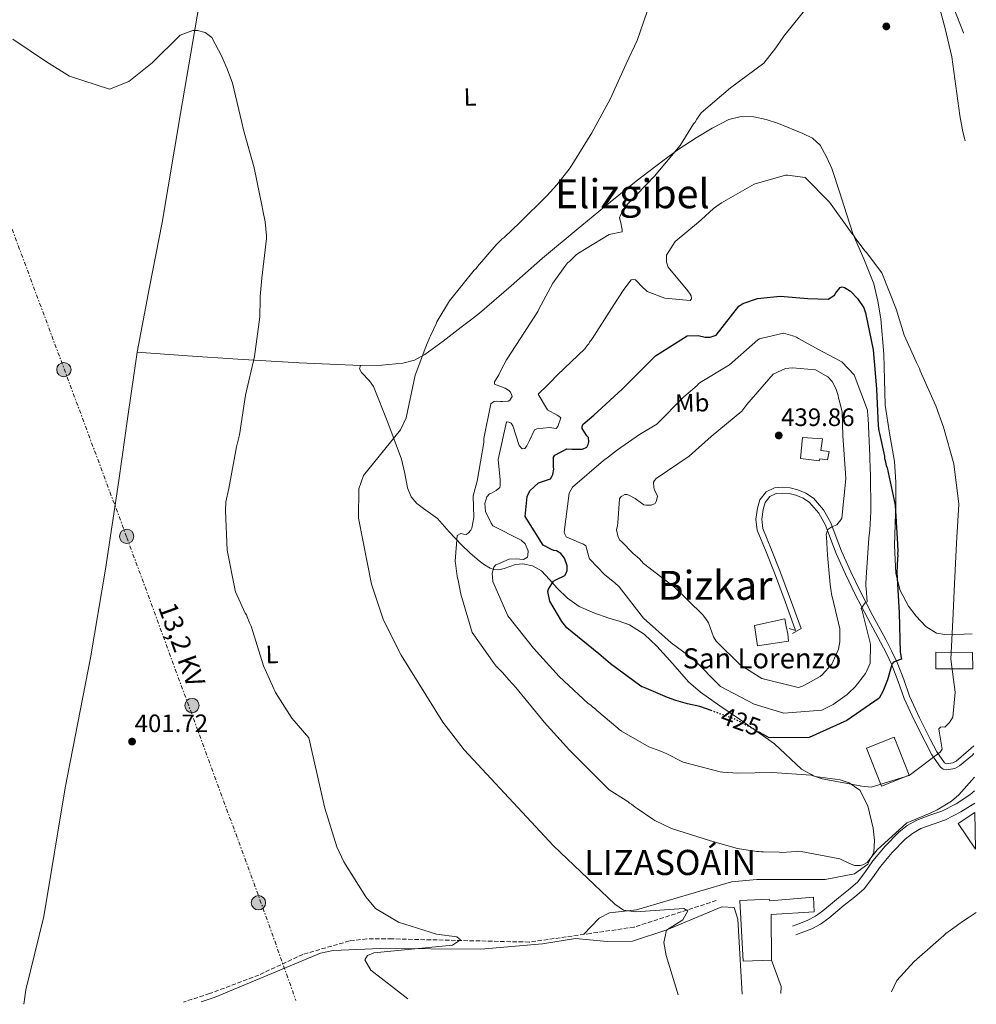
# Model space of a CAD drawing. Units: metres. Extents: x 597020 to 600457, y 4742996 to 4745357.
# Drawn here: x 600077 to 600457, y 4743039 to 4743430 of the extents above; entities that cross this region are included whole.
import ezdxf
from ezdxf.enums import TextEntityAlignment as Align

# ---------------------------------------------------------------- set-up
doc = ezdxf.new("R2010")
doc.units = ezdxf.units.M
doc.header["$MEASUREMENT"] = 0
for name, pattern in [('DGN Style 3', [2.435890702152634, 1.739921930109024, -0.6959687720436097]), ('DGN Style 5', [1.217945351076317, 0.5219765790327072, -0.6959687720436097]), ('DGN Style 7', [3.4798438602180486, 1.565929737098122, -0.6959687720436097, 0.5219765790327072, -0.6959687720436097])]:
    doc.linetypes.add(name, pattern=pattern)
for name, color, linetype, lineweight in [('Barranco lineal', 142, 'DGN Style 3', 13), ('Chamizo-cobertizo', 1, 'Continuous', 0), ('Cota de curva de nivel directora', 7, 'Continuous', 0), ('Cota de punto acotado terreno', 7, 'Continuous', 0), ('Curva de nivel directora', 30, 'Continuous', 30), ('Curva de nivel directora no vista', 30, 'DGN Style 5', 30), ('Curva de nivel intermedia', 30, 'Continuous', 0), ('Depósito de agua elevado', 4, 'Continuous', 0), ('Edificio', 1, 'Continuous', 13), ('Etiqueta de uso rústico', 92, 'Continuous', 0), ('Iglesia-ermita', 1, 'Continuous', 13), ('Línea de asfalto', 7, 'Continuous', 13), ('Línea de cambio de uso (parcela vista)', 92, 'Continuous', 0), ('Línea eléctrica', 6, 'DGN Style 7', 0), ('Poste tendido eléctrico', 7, 'Continuous', 0), ('Punto acotado terreno (símbolo)', 7, 'Continuous', 0), ('Tensión línea eléctrica', 7, 'Continuous', 0), ('Texto de Concejo', 7, 'Continuous', 0), ('Texto de Iglesia-ermita', 51, 'Continuous', 0), ('Texto de Área (paraje) menor', 7, 'Continuous', 0)]:
    doc.layers.add(name, color=color, linetype=linetype, lineweight=lineweight)
doc.styles.add('Style-Arial', font='arial.ttf')

# ---------------------------------------------------------------- blocks, each defined once
blk = doc.blocks.new('5PATER')
at = {"layer": 'Punto acotado terreno (símbolo)', "linetype": 'Continuous', "lineweight": 0}
h = blk.add_hatch(color=51, dxfattribs=at)
edge = h.paths.add_edge_path()
edge.add_ellipse((0, 0), major_axis=(-0.1095731443231308, -0.1110710700762829), ratio=0.9994222409660317, start_angle=0, end_angle=360)
blk = doc.blocks.new('5PELE')
at = {"layer": 'Chamizo-cobertizo', "linetype": 'Continuous', "lineweight": 0}
h = blk.add_hatch(color=9, dxfattribs=at)
edge = h.paths.add_edge_path()
edge.add_arc((-2.000000476837158e-05, 0), 0.2850000000000001, 0, 360)
at = {"layer": 'Chamizo-cobertizo', "color": 252, "linetype": 'Continuous', "lineweight": 0}
blk.add_circle((-2.000000476837158e-05, 0), 0.2850000000000001, dxfattribs=at)

msp = doc.modelspace()

# ---------------------------------------------------------------- linework, layer by layer
at = {"layer": 'Barranco lineal', "color": 142, "linetype": 'DGN Style 3', "lineweight": 13}
msp.add_polyline3d([(600353.8799999999, 4743080.26, 411.1399999999995), (600321.3300000001, 4743069.730000001, 408.5299999999988), (600303.9299999997, 4743067.210000001, 408.3399999999965), (600289.5099999999, 4743065.16, 406.7299999999959), (600279.5999999996, 4743063.76, 406.7400000000052), (600225.0700000003, 4743065.029999999, 405.2599999999948), (600215.0899999999, 4743065.039999999, 404.5099999999948), (600208.2000000002, 4743064.199999999, 404.0899999999965), (600189.7699999996, 4743058.890000001, 403.4900000000052), (600172.2400000002, 4743050.689999999, 402.4700000000012), (600152.7100000001, 4743043.300000001, 401.5800000000018), (600142.29, 4743039.960000001, 401.3699999999953)], dxfattribs=at)
at = {"layer": 'Curva de nivel directora', "color": 30, "linetype": 'Continuous', "lineweight": 30, "elevation": 425, "flags": 128}
for points in [[(600352.3100000002, 4743155.57), (600347.3300000001, 4743157.400000001), (600342.52, 4743158.380000004), (600337.8099999982, 4743159.660000001), (600334.5899999995, 4743160.970000001), (600325.2300000008, 4743164.92), (600324.3300000001, 4743165.199999999), (600323.4200000004, 4743165.77), (600311.86, 4743174.350000001), (600307.2800000003, 4743178.220000002), (600294.5799999998, 4743188.560000001), (600293.6599999989, 4743189.730000001), (600292.5300000003, 4743191.09), (600287.8499999996, 4743199.140000001), (600286.9600000001, 4743203.000000001), (600287.329999999, 4743204.010000002), (600289.24, 4743207.140000001), (600290.2300000001, 4743207.660000001), (600293.7699999984, 4743209.440000001), (600294.3399999985, 4743210.25), (600294.7199999985, 4743211.36), (600294.6699999992, 4743213.250000002), (600293.6999999991, 4743216.310000001), (600292.1599999992, 4743218.07), (600290.4400000002, 4743219.119999999), (600289.4399999989, 4743219.289999999), (600288.4399999997, 4743219.670000001), (600285.2100000001, 4743221.480000001), (600278.0499999984, 4743232.850000001), (600278.7500000002, 4743240.730000001), (600279.8900000001, 4743242.95), (600283.2999999989, 4743246.12), (600288.0399999997, 4743247.83), (600288.6099999996, 4743248.640000002), (600288.9899999996, 4743249.45), (600289.3399999985, 4743251.550000002), (600289.2199999999, 4743252.539999999), (600289.3200000004, 4743256.430000001), (600289.7999999988, 4743257.140000002), (600294.62, 4743259.650000001), (600296.6099999994, 4743259.5), (600300.7899999992, 4743259.5), (600302.4599999988, 4743260.34), (600303.0399999999, 4743261.350000001), (600303.3099999982, 4743262.45), (600303.1600000006, 4743264.24), (600302.5499999982, 4743264.820000002), (600300.5900000002, 4743267.760000001), (600300.6699999984, 4743268.560000001), (600300.9500000001, 4743269.359999999), (600301.8199999996, 4743270.180000001), (600305.3400000001, 4743273.050000002), (600316.5299999993, 4743283.390000002), (600327.5099999985, 4743294.410000001), (600329.7399999992, 4743296.660000003), (600342.2899999998, 4743304.540000001), (600346.7699999991, 4743304.65), (600349.4699999992, 4743304.02), (600351.4599999984, 4743304.070000002), (600353.839999999, 4743304.82), (600362.8099999987, 4743316.390000001), (600364.4800000006, 4743317.430000001), (600370.2999999988, 4743319.369999999), (600379.3400000001, 4743320.390000001), (600390.3099999982, 4743319.460000001), (600398.2899999999, 4743319.160000001), (600400.8400000003, 4743320.720000002), (600401.4100000003, 4743321.630000001), (600403.1499999992, 4743323.760000001), (600403.9400000006, 4743323.980000001), (600404.839999999, 4743323.810000001), (600405.5499999998, 4743323.430000001), (600407.2699999987, 4743322.270000001), (600410.0299999992, 4743319.449999999), (600412.5100000004, 4743315.730000001), (600413.1499999994, 4743313.760000001), (600416.2099999995, 4743299), (600417.4900000002, 4743283.500000001), (600418.2500000001, 4743268.78), (600418.5000000005, 4743266.790000001), (600418.7199999995, 4743265.800000001), (600420.7400000001, 4743256.790000001), (600420.7600000004, 4743255.900000001), (600420.9799999993, 4743255.010000002), (600421.4199999997, 4743253.130000002), (600421.7500000005, 4743252.140000002), (600425.0000000005, 4743237.279999999), (600425.8799999988, 4743221.77), (600425.9500000003, 4743218.990000002), (600425.8799999988, 4743218.090000001), (600425.9999999995, 4743217.199999999), (600425.919999999, 4743216.300000001), (600425.6599999998, 4743210.520000001), (600426.5599999983, 4743194.61), (600426.9499999996, 4743178.890000002), (600427.4099999999, 4743176.210000004), (600426.6199999988, 4743175.890000001), (600424.2599999983, 4743174.940000001), (600423.6799999994, 4743174.130000002), (600423.2999999993, 4743173.119999999), (600421.9400000004, 4743167.910000001)], [(600421.9400000004, 4743167.910000001), (600420.0599999984, 4743163.279999999), (600418.5299999996, 4743160.66), (600405.7099999986, 4743151.779999999), (600390.8400000001, 4743145.040000001), (600374.9199999989, 4743144.840000002), (600372.9999999988, 4743145.99), (600371.7899999997, 4743146.660000001), (600371.1100000001, 4743147.03)]]:
    msp.add_lwpolyline(points, dxfattribs=at)
at = {"layer": 'Curva de nivel directora no vista', "color": 30, "linetype": 'DGN Style 5', "lineweight": 30, "elevation": 425, "flags": 128}
msp.add_lwpolyline([(600371.1100000001, 4743147.03), (600361.7899999995, 4743152.09), (600352.3100000002, 4743155.57)], dxfattribs=at)
at = {"layer": 'Curva de nivel intermedia', "color": 30, "linetype": 'Continuous', "lineweight": 0, "flags": 128}
for points, elevation in [([(600446.4900000016, 4743439.239999999), (600452.0199999993, 4743424.939999999), (600452.0700000006, 4743424.74)], 415.0000000000002), ([(600327.740000001, 4743437.21), (600322.4400000013, 4743421.939999999), (600318.0899999995, 4743412.679999999), (600311.7599999994, 4743398.579999999), (600304.5300000008, 4743385.26), (600295.9099999998, 4743371.310000001), (600290.6000000011, 4743364.600000001), (600286.6300000015, 4743360.219999999), (600275.8400000001, 4743349.600000001), (600269.7100000011, 4743343.679999999), (600268.9300000012, 4743343.06), (600266.5000000015, 4743340.710000001), (600259.1400000011, 4743332.159999998), (600258.570000001, 4743331.350000001), (600257.790000001, 4743330.640000001), (600247.9299999994, 4743318.449999998), (600242.9600000005, 4743310.16), (600242.6800000012, 4743309.349999999), (600240.4100000003, 4743304.519999999), (600240.0300000003, 4743303.81), (600238.5199999993, 4743300.249999999), (600234.2700000001, 4743288.99), (600230.7200000007, 4743272.039999999), (600228.5300000003, 4743267.229999999), (600213.8800000009, 4743249.15), (600211.9699999997, 4743243.789999999), (600211.8600000002, 4743232.15), (600217.0500000003, 4743205.909999999), (600221.7500000009, 4743191.619999999), (600228.7200000002, 4743177.769999998), (600245.3700000001, 4743151.08), (600253.8400000014, 4743140.179999999), (600289.3099999992, 4743102.009999999), (600313.6100000001, 4743078.77), (600317.0700000002, 4743076.420000001), (600322.03, 4743075.739999998), (600341.0500000014, 4743077.109999998), (600342.6400000006, 4743076.189999998), (600340.6900000017, 4743072.659999998), (600334.1800000005, 4743068.439999999), (600333.1400000012, 4743063.550000001), (600334.0100000006, 4743058.420000001), (600338.8200000008, 4743042.779999998)], 410), ([(600315.8200000008, 4743352.57), (600317.1399999994, 4743355.190000001), (600318.7900000013, 4743357.019999999), (600329.3700000005, 4743368.039999999), (600339.5200000004, 4743380.239999999), (600344.8899999993, 4743388.829999999), (600345.4700000006, 4743389.439999999), (600346.2400000015, 4743390.66), (600347.9699999993, 4743393.09), (600359.57, 4743403.13), (600372.770000001, 4743412.819999999), (600377.5000000006, 4743418.91), (600380.7700000006, 4743423.570000002), (600390.7199999995, 4743435.970000001)], 415.0000000000002), ([(600074.6200000001, 4743422.480000001), (600087.8900000004, 4743413.449999998), (600097.0900000003, 4743407.699999999), (600112.9500000012, 4743402.619999998), (600120.6400000004, 4743405.600000001), (600129.9100000019, 4743412.999999999), (600140.9900000016, 4743424.020000001), (600146.1000000011, 4743425.869999998), (600147.8899999993, 4743425.909999999), (600151.0000000007, 4743424.999999999), (600153.6400000005, 4743423.07), (600157.6100000001, 4743415.5), (600159.1900000004, 4743411.76), (600159.6200000017, 4743410.569999998), (600161.7499999997, 4743404.949999999), (600165.5200000005, 4743389.310000001), (600166.190000001, 4743386.440000001), (600170.3500000007, 4743371.310000001), (600173.6200000007, 4743355.859999998), (600173.7400000015, 4743355.069999999), (600174.7600000007, 4743349.91), (600175.3000000016, 4743344.350000001), (600175.3200000017, 4743343.259999999), (600173.4199999997, 4743327.480000001), (600172.8099999994, 4743320.199999998), (600172.8400000007, 4743319), (600172.7100000011, 4743312.130000002), (600170.5099999993, 4743296.34), (600166.9100000008, 4743281.02), (600164.5100000001, 4743265.230000001), (600163.4300000005, 4743260.420000001), (600160.2800000012, 4743243.889999999), (600159.1200000012, 4743238.679999999), (600159.0099999993, 4743235.099999998), (600159.6900000012, 4743219.380000001), (600162.76, 4743204.029999999), (600162.9900000002, 4743202.939999999), (600166.7800000011, 4743194.470000001), (600167.2999999997, 4743193.779999998), (600167.6100000005, 4743192.999999999), (600168.5700000015, 4743190.529999998), (600169.1799999995, 4743189.279999999), (600174.1700000007, 4743173.480000001), (600178.8900000014, 4743162.910000001), (600185.370000001, 4743152.649999999), (600192.07, 4743144.859999999), (600198.4300000012, 4743116.92), (600203.1699999998, 4743101.58), (600205.9900000007, 4743095.609999999), (600214.7200000013, 4743081.74), (600218.5600000012, 4743077.119999998), (600227.7000000009, 4743071.710000001), (600242.8300000009, 4743066.850000001), (600250.890000001, 4743065.869999998), (600252.2800000012, 4743064.599999999), (600249.1299999997, 4743062.569999999), (600217.9500000011, 4743059.519999998), (600215.3499999995, 4743058.420000001), (600214.3400000012, 4743056.710000001), (600216.7599999999, 4743052.550000001), (600231.4800000007, 4743041.239999998)], 405.0000000000002), ([(600282.6700000007, 4743267.609999998), (600287.6300000006, 4743268.230000001), (600290.3300000008, 4743267.800000001), (600291.0100000004, 4743268.619999999), (600292.120000001, 4743272.029999998), (600291.4100000003, 4743272.71), (600290.7000000017, 4743273.09), (600286.8600000017, 4743275.180000001), (600283.1300000012, 4743281.369999998), (600286.9199999998, 4743285.039999999), (600287.7900000016, 4743285.96), (600290.8, 4743289.02), (600301.7000000011, 4743299.449999999), (600302.6599999999, 4743300.770000001), (600303.2400000012, 4743301.38), (600303.620000001, 4743302.08), (600304.6900000018, 4743303.400000001), (600313.2100000001, 4743316.859999998), (600317.2500000013, 4743322.930000001), (600320.1400000014, 4743326.79), (600320.9300000004, 4743326.91), (600321.8300000011, 4743326.83), (600322.6400000004, 4743326.05), (600324.0799999997, 4743324.4), (600326.4199999999, 4743322.160000001), (600333.4600000008, 4743319.55), (600343.5400000014, 4743318.600000001), (600344.0199999998, 4743319.310000001), (600343.8900000001, 4743320.41), (600343.5700000006, 4743321.189999999), (600342.5500000012, 4743322.46), (600334.7500000005, 4743331.83), (600334.1000000001, 4743333.8), (600334.1300000013, 4743336.59), (600337.5800000002, 4743342.05), (600346.8499999995, 4743349.75), (600347.9200000003, 4743350.670000001), (600352.7900000006, 4743355.17), (600355.9199999999, 4743357.439999999), (600368.98, 4743364.83), (600381.4400000012, 4743368.330000001), (600382.2300000002, 4743368.449999999), (600389.2199999996, 4743367.529999998), (600398.9300000014, 4743357.710000001), (600407.1799999992, 4743346.07), (600407.7000000001, 4743345.279999999), (600408.4100000008, 4743344.600000001), (600409.1300000006, 4743343.529999999), (600412.9400000017, 4743338.34), (600413.5600000008, 4743337.659999999), (600419.6300000015, 4743329.65), (600425.4699999997, 4743314.960000001), (600425.7000000001, 4743313.970000001), (600428.5099999997, 4743304.880000001), (600433.36, 4743294.039999997), (600434.6100000016, 4743291.59), (600434.9300000013, 4743290.699999998), (600441.1500000019, 4743276.810000001), (600444.1500000014, 4743268.319999999), (600448.290000001, 4743253.689999999), (600450.1799999997, 4743237.710000001), (600449.3700000006, 4743222.159999998), (600448.5700000003, 4743206.109999998), (600447.8399999995, 4743191.65), (600447.1199999999, 4743176.199999999), (600448.8400000008, 4743163), (600447.8900000008, 4743153.119999998), (600446.5499999998, 4743150.999999999), (600444.7100000002, 4743149.16), (600443.7100000011, 4743149.23), (600442.9199999998, 4743149.109999998), (600442.2300000014, 4743148.500000001), (600442.360000001, 4743147.510000001), (600443.6300000006, 4743140.369999999), (600442.8600000017, 4743139.260000001), (600430.5500000003, 4743129.890000001), (600415.4299999994, 4743125.239999999), (600411.7300000001, 4743125.739999999), (600396.7300000021, 4743128.46), (600395.9299999997, 4743128.640000001), (600391.6100000013, 4743130.020000001), (600376.1500000005, 4743131.130000001), (600362.5200000004, 4743130.9), (600356.5400000013, 4743131.24), (600355.4400000017, 4743131.42), (600340.7100000017, 4743135.230000001), (600334.0500000009, 4743138.65), (600331.5400000007, 4743139.689999999), (600327.1100000006, 4743141.369999998), (600326.2000000009, 4743141.84), (600316.3100000003, 4743147.57), (600315.4000000005, 4743148.149999999), (600314.7800000013, 4743148.730000001), (600306.5400000003, 4743155.789999999), (600305.7300000011, 4743156.569999999), (600304.8200000013, 4743157.15), (600304.0999999995, 4743157.83), (600303.0900000014, 4743158.499999999), (600291.5800000002, 4743169.259999999), (600281.3400000008, 4743180.56), (600271.0700000002, 4743193.350000001)], 420), ([(600456.3900000014, 4743129.230000001), (600450.2500000012, 4743122.21), (600447.3200000009, 4743119.749999999), (600441.6300000001, 4743116.33), (600439.0799999998, 4743115.069999999), (600430.7000000001, 4743111.570000002), (600429.5199999999, 4743111.15), (600417.8300000001, 4743100.399999999), (600413.8800000004, 4743095.33), (600412.1100000001, 4743094.389999999), (600411.0199999993, 4743094.159999999), (600408.8300000011, 4743094.21), (600406.6100000015, 4743095.149999999), (600402.9900000006, 4743096.850000001), (600387.6799999997, 4743099.76), (600386.5900000011, 4743099.829999999), (600385.6900000003, 4743099.710000001), (600379.8300000018, 4743099.359999998), (600378.9300000012, 4743099.439999999), (600372.6500000001, 4743099.579999999), (600371.7600000006, 4743099.559999999), (600370.8600000021, 4743099.74), (600369.9600000012, 4743099.720000001), (600362.3600000016, 4743100.92), (600351.6399999995, 4743103.940000001), (600336.0800000004, 4743108.929999999), (600329.5300000013, 4743112.060000001), (600328.72, 4743112.630000001), (600322.5399999997, 4743116.859999999), (600321.7300000006, 4743117.34), (600320.2100000007, 4743118.5), (600319.4999999999, 4743118.88), (600318.7900000013, 4743119.56), (600318.0800000007, 4743119.939999999), (600311.4100000008, 4743124.249999999), (600300.4900000019, 4743135.039999999), (600295.6799999995, 4743140), (600285.5499999997, 4743151.09), (600284.5199999993, 4743152.460000001), (600274.2599999999, 4743164.849999999), (600271.5900000011, 4743167.970000002), (600269.0300000017, 4743170.899999999), (600268.1100000008, 4743171.769999999), (600266.4800000014, 4743173.420000001), (600265.6600000011, 4743174.399999999), (600256.9900000007, 4743186.730000001), (600252.430000001, 4743201.949999998), (600251.4000000006, 4743207.5), (600251.0800000009, 4743208.289999999), (600251.0600000008, 4743209.179999999), (600250.8399999995, 4743210.070000002), (600250.3400000011, 4743214.239999999), (600250.2200000006, 4743215.04), (600250.9600000002, 4743225.21), (600252.5300000015, 4743226.05), (600253.5399999997, 4743225.769999999), (600254.5299999998, 4743225.699999999), (600255.4200000018, 4743226.220000001), (600256.4800000011, 4743227.34), (600256.8600000012, 4743228.149999999), (600257.6600000013, 4743232.349999999), (600257.3399999995, 4743240.999999999), (600258.8900000006, 4743246.810000001), (600261.5999999997, 4743262.210000001), (600261.66, 4743263.809999999), (600264.4000000004, 4743277.52), (600264.9900000005, 4743278.13), (600265.6699999999, 4743278.539999999), (600266.4700000002, 4743278.659999999), (600268.1599999999, 4743278.51), (600269.0600000008, 4743278.53), (600271.2500000012, 4743278.579999999), (600271.9300000007, 4743278.999999999), (600272.7900000013, 4743280.510000001), (600272.57, 4743281.3), (600272.150000002, 4743282.189999999), (600271.5400000018, 4743282.869999998), (600270.1200000002, 4743283.83), (600265.7999999997, 4743285.42), (600265.8800000001, 4743286.319999999), (600267.5000000006, 4743289.140000001), (600268.5500000011, 4743291.060000001), (600270.5400000004, 4743294.99), (600271.1200000015, 4743295.899999999), (600274.0000000005, 4743300.359999998), (600274.5700000004, 4743301.069999999), (600283.110000001, 4743314.220000002), (600283.4800000021, 4743315.23), (600289.0000000009, 4743325.520000001), (600294.8800000015, 4743333.529999999), (600295.560000001, 4743334.139999999), (600297.5999999995, 4743336.090000001), (600298.2800000012, 4743336.800000001), (600299.1600000019, 4743337.42), (600311.3300000003, 4743344.890000001), (600316.5800000007, 4743345.82), (600316.5499999993, 4743346.909999998), (600316.2300000021, 4743347.899999999), (600316.1100000013, 4743348.890000002), (600315.5400000013, 4743351.470000001), (600315.8200000008, 4743352.57)], 415.0000000000002), ([(600380.7500000005, 4743154.739999999), (600368.9100000008, 4743158.239999999), (600355.5900000012, 4743165.269999999), (600344.980000001, 4743175.96), (600336.0500000013, 4743182.609999999), (600325.0499999998, 4743192.399999999), (600315.3800000004, 4743204.900000001), (600313.4500000015, 4743206.550000001), (600309.6900000018, 4743209.640000001), (600303.5600000008, 4743215.960000001), (600303.3399999995, 4743216.75), (600302.1400000014, 4743221.2), (600301.130000001, 4743221.869999998), (600299.5199999996, 4743222.529999999), (600294.2800000003, 4743224.789999999), (600293.8700000013, 4743225.480000001), (600293.5400000004, 4743226.56), (600295.4500000015, 4743242.140000002), (600296.8799999999, 4743244.470000001), (600309.1700000011, 4743255.029999999), (600311.1200000001, 4743256.569999999), (600314.6400000006, 4743259.249999999), (600323.4500000017, 4743265.439999999), (600330.3200000003, 4743269.489999998), (600341, 4743280.31), (600346.2599999994, 4743284.819999999), (600346.8400000005, 4743285.529999998), (600347.5300000012, 4743286.050000002), (600359.1000000006, 4743293.099999999), (600370.4100000005, 4743302.939999999), (600371.1000000013, 4743303.359999998), (600372.1800000009, 4743303.680000001), (600380.6000000008, 4743305.58), (600384.3100000012, 4743304.579999999), (600385.8199999998, 4743304.02), (600386.5199999996, 4743303.539999999), (600395.9100000019, 4743298.3), (600403.7800000019, 4743294.21), (600408.6800000013, 4743289.149999999), (600414.01, 4743275.05), (600414.0700000003, 4743272.66), (600414.190000001, 4743271.859999998), (600414.8600000016, 4743256.75), (600415.0000000002, 4743251.180000001), (600415.1299999999, 4743250.080000001), (600415.3100000009, 4743234.649999999), (600414.8900000006, 4743227.579999999), (600414.4700000006, 4743224.180000001), (600413.3700000007, 4743208.52), (600413.3300000007, 4743206.029999999), (600413.25, 4743205.130000001), (600413.3700000007, 4743204.239999999), (600413.7999999999, 4743198.970000001), (600413.0199999998, 4743198.460000001), (600411.4800000021, 4743196.329999999), (600411.7999999993, 4743195.34), (600415.0000000002, 4743182.67), (600415.2200000016, 4743181.779999998), (600415.0100000014, 4743174.509999999), (600413.5899999997, 4743171.189999999), (600413.1100000015, 4743170.48), (600409.0600000013, 4743165.199999999), (600406.5300000011, 4743162.75), (600405.8499999995, 4743162.140000001), (600400.2800000015, 4743158.119999998), (600395.8500000014, 4743155.92), (600380.7500000005, 4743154.739999999)], 430.0000000000002), ([(600386.4700000003, 4743164.84), (600372.04, 4743168.470000001), (600363.4400000012, 4743173.930000001), (600353.8500000001, 4743183.249999999), (600352.8200000019, 4743185.019999999), (600350.7900000003, 4743190.539999997), (600349.7500000009, 4743192.109999999), (600348.4100000019, 4743193.869999998), (600337.2899999997, 4743204.749999999), (600325.0099999995, 4743214.199999999), (600323.4699999995, 4743215.949999999), (600320.9300000004, 4743218.079999999), (600316.240000001, 4743222.840000001), (600315.6200000017, 4743223.429999999), (600315.0000000005, 4743224.609999998), (600314.3299999998, 4743227.480000001), (600314.6800000007, 4743229.28), (600314.7600000014, 4743230.270000001), (600315.4200000007, 4743239.850000001), (600316.0900000011, 4743240.76), (600317.5599999997, 4743241.59), (600318.560000001, 4743241.52), (600319.4700000008, 4743241.140000001), (600321.6800000013, 4743240), (600324.2200000006, 4743238.08), (600325.1300000002, 4743237.499999999), (600326.030000001, 4743237.32), (600328.0200000004, 4743237.369999999), (600329.7000000012, 4743238.009999999), (600330.0800000011, 4743238.719999999), (600330.5300000005, 4743240.720000001), (600330.3099999991, 4743241.609999999), (600329.3700000005, 4743243.279999999), (600329.0500000007, 4743244.27), (600328.9900000005, 4743246.46), (600329.3700000005, 4743247.159999999), (600330.0499999999, 4743247.880000001), (600343.1799999994, 4743256.769999999), (600351.8400000007, 4743264.550000001), (600364.0400000003, 4743274.71), (600366.0600000009, 4743277.34), (600376.5199999993, 4743289.349999999), (600381.4400000012, 4743291.560000001), (600384.1200000012, 4743291.930000001), (600393.300000001, 4743291.060000001), (600398.1500000014, 4743288.289999999), (600399.8900000004, 4743286.449999999), (600401.35, 4743283.590000001), (600402.32, 4743280.83), (600402.4400000006, 4743279.84), (600402.7600000004, 4743279.050000001), (600403.8700000012, 4743274.399999999), (600404.1999999997, 4743265.05), (600405.2700000005, 4743249.939999999), (600405.3300000008, 4743247.749999999), (600403.820000002, 4743232.179999999), (600403.3400000016, 4743231.470000001), (600401.8000000014, 4743229.439999999), (600399.8300000001, 4743228.699999999), (600398.1600000004, 4743227.659999999), (600397.6100000005, 4743225.65), (600397.7300000011, 4743224.66), (600398.1100000012, 4743217.500000001), (600399.2000000019, 4743205.779999999), (600399.2199999997, 4743204.880000001), (600399.4400000012, 4743203.890000001), (600399.8099999998, 4743201.310000001), (600400.02, 4743200.52), (600402.9200000013, 4743188.15), (600402.9500000003, 4743183.07), (600402.4200000007, 4743180.17), (600399.7800000008, 4743174.130000002), (600395.9000000006, 4743169.86), (600395.220000001, 4743169.240000002), (600388.7400000013, 4743165.699999998), (600387.9500000001, 4743165.279999998), (600386.4700000003, 4743164.84)], 435), ([(600271.0700000002, 4743193.350000001), (600265.1500000014, 4743207.039999999), (600264.9700000003, 4743210.319999999), (600265.6100000018, 4743212.63), (600266.3800000007, 4743213.550000001), (600267.3700000009, 4743213.970000002), (600271.6, 4743215.869999999), (600274.49, 4743216.039999999), (600277.3800000001, 4743215.71), (600278.9500000014, 4743216.640000001), (600279.1300000002, 4743217.449999999), (600279.1900000006, 4743219.239999999), (600278.0300000005, 4743221.899999999), (600276.4000000011, 4743223.449999998), (600265.2000000007, 4743229.15), (600264.5800000015, 4743230.13), (600262.2700000004, 4743234.850000001), (600261.9999999999, 4743238.029999998), (600262.7300000007, 4743240.640000001), (600263.7900000003, 4743241.759999999), (600264.6799999998, 4743242.079999999), (600266.4500000001, 4743243.119999998), (600267.9100000019, 4743244.350000001), (600268.0900000007, 4743245.149999999), (600268.0400000014, 4743247.34), (600267.2400000013, 4743255.480000001), (600270.5500000016, 4743270.4), (600271.5500000007, 4743270.230000001), (600272.4600000004, 4743269.849999999), (600273.0800000018, 4743268.769999999), (600275.5700000018, 4743260.970000001), (600276.79, 4743259.699999998), (600277.8899999997, 4743259.83), (600278.6600000008, 4743260.84), (600279.7000000002, 4743262.96), (600281.7800000012, 4743267.289999999), (600282.6700000007, 4743267.609999998)], 420), ([(600457.1700000013, 4743075.460000002), (600453.9100000003, 4743073.350000001), (600452.1399999999, 4743072.209999999), (600449.7900000007, 4743070.56), (600449.1100000013, 4743070.140000001), (600445.1000000014, 4743067.16), (600444.3200000012, 4743066.439999999), (600432.4300000002, 4743056.09), (600425.6500000008, 4743048.560000001), (600423.5400000007, 4743043.99)], 410)]:
    msp.add_lwpolyline(points, dxfattribs=dict(at, elevation=elevation))
at = {"layer": 'Depósito de agua elevado', "color": 4, "linetype": 'Continuous', "lineweight": 0}
msp.add_polyline3d([(600398.7300000006, 4743258.609999999, 442.8600000000006), (600398.0499999998, 4743255.300000001, 442.7100000000065), (600395, 4743255.730000001, 442.3600000000006), (600394.7699999996, 4743254.960000001, 442.2599999999948), (600387.4100000003, 4743255.789999999, 441.9499999999971), (600388.2100000001, 4743264.17, 442), (600396.0800000001, 4743263.600000001, 441.8500000000058), (600395.4299999997, 4743259.029999999, 442.1600000000035)], close=True, dxfattribs=at)
msp.add_polyline3d([(600398.0499999998, 4743255.300000001, 442.7100000000065), (600395, 4743255.730000001, 442.3600000000006), (600394.7699999996, 4743254.960000001, 442.2599999999948), (600387.4100000003, 4743255.789999999, 441.9499999999971), (600388.2100000001, 4743264.17, 442), (600396.0800000001, 4743263.600000001, 441.8500000000058), (600395.4299999997, 4743259.029999999, 442.1600000000035), (600398.7300000006, 4743258.609999999, 442.8600000000006), (600398.0499999998, 4743255.300000001, 442.7100000000065)], dxfattribs=at)
at = {"layer": 'Edificio', "color": 1, "linetype": 'Continuous', "lineweight": 13, "extrusion": (0.08106195482920081, 0.05380288569744978, 0.9952558510101288), "elevation": 304285.7549839175, "flags": 128}
msp.add_lwpolyline([(3619800.446331752, -3108376.898872472), (3619812.688590531, -3108376.898872472), (3619812.693556936, -3108384.813168103), (3619800.446331752, -3108376.898872472)], close=True, dxfattribs=at)
at = {"layer": 'Edificio', "color": 51, "linetype": 'Continuous', "lineweight": 13, "extrusion": (0.08106195482920081, 0.05380288569744978, 0.9952558510101288), "elevation": 304285.7549839174, "flags": 128}
msp.add_lwpolyline([(3619812.693556936, -3108384.813168103), (3619812.688590531, -3108376.898872472), (3619800.446331752, -3108376.898872472)], dxfattribs=at)
at = {"layer": 'Edificio', "color": 1, "linetype": 'Continuous', "lineweight": 13}
for points in [[(600455.6600000003, 4743178.83, 422.5800000000018), (600455.7599999999, 4743172.24, 422.570000000007), (600441.1100000005, 4743172.33, 422.9700000000012), (600441.1500000004, 4743178.92, 422.9799999999959)], [(600430.5099999999, 4743130.039999999, 427.3800000000047), (600419.4800000006, 4743125.65, 427.1300000000047), (600413.54, 4743140.76, 423.9900000000052), (600424.5700000003, 4743145.15, 424.2299999999959)], [(600392.5099999999, 4743081.66, 418.6100000000006), (600392.8200000003, 4743075.83, 418.1699999999983), (600375.7699999996, 4743074.710000001, 418.1699999999983), (600375.7999999998, 4743056.630000001, 419.3399999999965), (600364.6500000004, 4743056.119999999, 418.6100000000006), (600363.3200000003, 4743080.310000001, 418.6100000000006), (600374.9600000001, 4743080.75, 418.6100000000006), (600375.1200000001, 4743080.09, 418.6100000000006)]]:
    msp.add_polyline3d(points, close=True, dxfattribs=at)
at = {"layer": 'Edificio', "color": 51, "linetype": 'Continuous', "lineweight": 13}
for points in [[(600455.6600000003, 4743178.83, 422.5800000000018), (600441.1500000004, 4743178.92, 422.9799999999959), (600441.1100000005, 4743172.33, 422.9700000000012), (600455.7599999999, 4743172.24, 422.570000000007)], [(600419.4800000006, 4743125.65, 427.1300000000047), (600413.54, 4743140.76, 423.9900000000052), (600424.5700000003, 4743145.15, 424.2299999999959), (600430.5099999999, 4743130.039999999, 427.3800000000047), (600419.4800000006, 4743125.65, 427.1300000000047)], [(600364.6500000004, 4743056.119999999, 418.6100000000006), (600363.3200000003, 4743080.310000001, 418.6100000000006), (600374.9600000001, 4743080.75, 418.6100000000006), (600375.1200000001, 4743080.09, 418.6100000000006), (600392.5099999999, 4743081.66, 418.6100000000006), (600392.8200000003, 4743075.83, 418.1699999999983), (600375.7699999996, 4743074.710000001, 418.1699999999983), (600375.7999999998, 4743056.630000001, 419.3399999999965), (600364.6500000004, 4743056.119999999, 418.6100000000006)]]:
    msp.add_polyline3d(points, dxfattribs=at)
at = {"layer": 'Iglesia-ermita', "color": 1, "linetype": 'Continuous', "lineweight": 13}
msp.add_polyline3d([(600382.6200000001, 4743183.230000001, 441.5), (600370.2599999999, 4743181.41, 441.4499999999971), (600369.0499999998, 4743189.480000001, 441.5), (600381.1399999997, 4743192.100000001, 441.6000000000058), (600381.7199999997, 4743189.08, 441.6499999999942), (600382.29, 4743186.26, 441.0899999999965)], close=True, dxfattribs=at)
msp.add_polyline3d([(600370.2599999999, 4743181.41, 441.4499999999971), (600369.0499999998, 4743189.480000001, 441.5), (600381.1399999997, 4743192.100000001, 441.6000000000058), (600381.7199999997, 4743189.08, 441.6499999999942), (600382.29, 4743186.26, 441.0899999999965), (600382.6200000001, 4743183.230000001, 441.5), (600370.2599999999, 4743181.41, 441.4499999999971)], dxfattribs=at)
at = {"layer": 'Línea de asfalto', "color": 7, "linetype": 'Continuous', "lineweight": 13}
for points in [[(600456.199999999, 4743141.730000001, 415.8699999999955), (600454.1000000002, 4743139.83, 416.320000000007), (600449.1400000004, 4743135.670000001, 417.4100000000036), (600447.8799999974, 4743134.950000001, 417.75), (600445.5300000005, 4743134.53, 418.3000000000029), (600445.010000002, 4743134.640000001, 418.570000000007), (600444.5799999983, 4743134.950000001, 418.8300000000019), (600441.5499999997, 4743139.340000001, 419.8000000000029), (600438.8899999998, 4743144.350000001, 420.7499999999999), (600434.6499999975, 4743152.87, 422.2899999999936), (600430.699999998, 4743161.430000002, 423.7899999999936), (600428.3399999997, 4743168.060000001, 424.1100000000006), (600425.8000000005, 4743174.770000001, 424.4400000000023), (600423.5299999998, 4743179.390000001, 425.6600000000035), (600421.1999999983, 4743183.920000002, 426.8699999999955), (600416.129999999, 4743193.41, 428.5399999999936), (600411.1299999988, 4743202.869999999, 430.2100000000065), (600407.3099999989, 4743210.880000004, 431.6100000000007), (600403.6999999991, 4743218.990000002, 433), (600401.5399999977, 4743224.550000001, 433.9400000000024), (600399.3399999982, 4743230.359999999, 434.9199999999984), (600396.5100000007, 4743235.490000002, 435.9900000000054), (600392.4899999974, 4743240.090000002, 437.1499999999942), (600389.5199999991, 4743242.140000002, 437.7299999999959), (600386.2600000004, 4743243.460000002, 438.2599999999949), (600383.2600000006, 4743244.2, 438.5800000000018), (600380.2199999986, 4743244.460000001, 438.7700000000042), (600377.0599999981, 4743244.220000003, 438.8999999999942), (600373.6799999984, 4743242.590000001, 438.9700000000012), (600371.2100000008, 4743239.41, 438.9700000000012), (600370.2399999985, 4743236.100000001, 438.9700000000012), (600369.6099999981, 4743231.77, 439.029999999999), (600370.1900000015, 4743227.410000001, 439.0700000000071), (600373.6799999984, 4743218.760000002, 438.7599999999948), (600377.0300000012, 4743210.380000002, 438.4600000000065), (600381.2199999976, 4743199, 438.5099999999948), (600385.4299999988, 4743187.59, 438.5599999999978), (600382.9200000009, 4743188.270000001, 438.3600000000006)], [(600456.2500000005, 4743138.630000004, 416.1900000000024), (600455.6299999991, 4743138.070000002, 416.320000000007), (600450.469999998, 4743133.750000001, 417.4100000000036), (600448.6799999999, 4743132.730000001, 417.75), (600445.489999998, 4743132.15, 418.3000000000029), (600444.0300000008, 4743132.470000003, 418.570000000007), (600442.8900000007, 4743133.310000001, 418.8300000000019), (600439.5599999981, 4743138.130000002, 419.8000000000029), (600436.8200000002, 4743143.279999999, 420.7499999999999), (600432.5599999975, 4743151.86, 422.2899999999936), (600428.5499999998, 4743160.550000001, 423.7899999999936), (600426.1499999971, 4743167.260000001, 424.1100000000006), (600423.6599999992, 4743173.840000001, 424.4400000000023), (600421.4499999987, 4743178.34, 425.6600000000035), (600419.1399999998, 4743182.84, 426.8699999999955), (600414.079999997, 4743192.320000002, 428.5399999999936), (600409.0500000002, 4743201.83, 430.2100000000065), (600405.199999999, 4743209.91, 431.6100000000007), (600401.5599999978, 4743218.100000001, 433), (600399.3699999995, 4743223.720000001, 433.9400000000024), (600397.2300000006, 4743229.380000001, 434.9199999999984), (600394.6000000021, 4743234.15, 435.9900000000054), (600390.9299999995, 4743238.340000002, 437.1499999999942), (600388.4100000005, 4743240.08, 437.7299999999959), (600385.5399999983, 4743241.24, 438.2599999999949), (600382.8799999984, 4743241.890000001, 438.5800000000018), (600380.2099999996, 4743242.119999999, 438.7700000000042), (600377.6700000004, 4743241.940000001, 438.8999999999942), (600375.1799999982, 4743240.730000001, 438.9700000000012), (600373.3200000008, 4743238.33, 438.9700000000012), (600372.5199999984, 4743235.600000001, 438.9700000000012), (600371.9599999995, 4743231.760000001, 439.029999999999), (600372.4600000002, 4743228.010000001, 439.0700000000071), (600375.8399999999, 4743219.619999999, 438.7599999999948), (600379.1999999993, 4743211.220000002, 438.4600000000065), (600383.3999999971, 4743199.800000003, 438.5099999999948), (600387.609999998, 4743188.390000002, 438.5599999999978), (600384.1200000012, 4743186.279999999, 438.1600000000035)], [(600456.4699999974, 4743123.779999999, 413.6699999999984), (600454.659999999, 4743122.250000001, 413.7700000000042), (600449.2099999996, 4743118.710000004, 414.1999999999971), (600443.4499999996, 4743115.810000001, 414.6300000000047), (600438.749999999, 4743114.130000004, 414.5), (600433.5599999989, 4743112.240000002, 413.9700000000012), (600429.7600000014, 4743110.090000001, 413.1600000000035), (600426.3900000006, 4743107.4, 412.5), (600421.0300000008, 4743101.850000001, 412.4600000000065), (600416.0700000008, 4743096.020000001, 412.449999999997), (600412.9499999983, 4743091.470000003, 412.3099999999977), (600409.9499999987, 4743087.560000001, 412.1499999999942), (600406.4400000017, 4743084.500000001, 411.8600000000007), (600402.3999999983, 4743081.369999999, 411.6399999999995), (600396.2399999981, 4743076.17, 411.6399999999995), (600393.3599999992, 4743074.040000002, 411.679999999993), (600390.2800000013, 4743072.439999999, 411.7400000000054), (600387.3399999999, 4743071.300000002, 411.7899999999937), (600384.1999999994, 4743070.080000003, 411.8399999999965)], [(600456.5399999988, 4743118.990000002, 413.7899999999937), (600451.0799999982, 4743115.449999999, 414.1999999999971), (600444.9299999992, 4743112.350000001, 414.6300000000047), (600440.0199999987, 4743110.600000001, 414.5), (600435.1399999993, 4743108.820000002, 413.9700000000012), (600431.8700000013, 4743106.960000002, 413.1600000000035), (600428.9200000009, 4743104.61, 412.5), (600423.8200000002, 4743099.330000001, 412.4600000000065), (600419.0599999992, 4743093.740000002, 412.449999999997), (600415.9899999981, 4743089.26, 412.3099999999977), (600412.699999998, 4743084.970000003, 412.1499999999942), (600408.8299999966, 4743081.600000001, 411.8600000000007), (600404.7600000009, 4743078.45, 411.6399999999995), (600398.5699999994, 4743073.230000001, 411.6399999999995), (600395.3500000007, 4743070.840000002, 411.679999999993), (600391.8299999981, 4743069.02, 411.7400000000054), (600388.6899999998, 4743067.800000002, 411.7899999999937), (600385.5599999984, 4743066.580000001, 411.8399999999965)]]:
    msp.add_polyline3d(points, dxfattribs=at)
at = {"layer": 'Línea de cambio de uso (parcela vista)', "color": 92, "linetype": 'Continuous', "lineweight": 0, "extrusion": (-0.01809311178947405, 0.07260855233337699, 0.997196388598467), "elevation": 333948.9206744652, "flags": 128}
msp.add_lwpolyline([(-1729298.644380913, -4444894.443158383), (-1729275.261078012, -4444901.372372809), (-1729251.964852192, -4444908.608810447), (-1729232.906509463, -4444914.818524111), (-1729213.850584665, -4444921.03716556)], dxfattribs=at)
at = {"layer": 'Línea de cambio de uso (parcela vista)', "color": 92, "linetype": 'Continuous', "lineweight": 0, "extrusion": (-0.3074150814127725, 0.02066466567189355, 0.9513511125303041), "elevation": -86160.33774122316, "flags": 128}
msp.add_lwpolyline([(-4772643.585619873, 267370.6528197955), (-4772633.316921526, 267375.4238610082), (-4772630.597009866, 267375.5212291962)], dxfattribs=at)
at = {"layer": 'Línea de cambio de uso (parcela vista)', "color": 92, "linetype": 'Continuous', "lineweight": 0}
for points in [[(600157.2800000003, 4743484.42, 405.7299999999959), (600152.9299999997, 4743460.32, 405.0500000000029), (600148.5800000001, 4743436.210000001, 404.3699999999953), (600141.1699999999, 4743392.92, 403.6900000000023), (600133.9000000004, 4743349.600000001, 403.5599999999977), (600128.8300000001, 4743323.850000001, 403.9100000000035), (600123.9100000003, 4743298.07, 404.1600000000035)], [(600431.75, 4743460.710000001, 415.820000000007), (600433.8099999996, 4743457.789999999, 416.1000000000058), (600435.8600000005, 4743454.869999999, 416.3899999999995), (600438, 4743450.960000001, 416.5500000000029), (600440.0599999996, 4743444.5, 416.2899999999936), (600441.7199999997, 4743437.869999999, 415.8800000000047), (600444.79, 4743426.689999999, 415.1300000000047), (600447.3899999997, 4743415.41, 414.6000000000058), (600449.0599999996, 4743403.75, 414.6399999999995), (600450.5999999996, 4743392.07, 414.6999999999971), (600451.8499999996, 4743385.560000001, 414.6900000000023), (600452.7000000002, 4743382.039999999, 414.6900000000023)], [(600455.5599999996, 4743186.210000001, 417.5599999999977), (600452.4100000003, 4743186.130000001, 417.8800000000047), (600444.6500000004, 4743185.939999999, 418.6999999999971), (600441.3799999999, 4743186.480000001, 419.4400000000023), (600437.0700000003, 4743189.180000001, 420.9600000000065), (600433.2599999999, 4743193.24, 422.179999999993), (600430.2699999996, 4743197.24, 422.8099999999977), (600426.9800000006, 4743203.480000001, 423.5099999999948), (600425.25, 4743210.199999999, 423.8600000000006), (600424.6200000001, 4743221.33, 424.0800000000018), (600425.1600000003, 4743238.09, 424.2400000000052), (600425.2300000006, 4743246.430000001, 424.25), (600424.6500000004, 4743254.710000001, 424.2200000000012), (600422.6900000004, 4743265.869999999, 424.0200000000041), (600420.9600000001, 4743277.050000001, 423.5800000000018), (600420.6600000003, 4743287.189999999, 422.1300000000047), (600420.4600000001, 4743297.32, 420.6199999999953), (600419.2199999997, 4743311.289999999, 420.8500000000058), (600418.1200000001, 4743318.279999999, 421.179999999993), (600416.4699999997, 4743325.26, 421.1100000000006), (600412.4600000001, 4743335.180000001, 420.070000000007), (600408.2300000006, 4743344.850000001, 419.0899999999965), (600405.6200000001, 4743353.09, 419.0500000000029), (600403.04, 4743361.380000001, 418.8999999999942), (600399.75, 4743371.050000001, 417.9700000000012), (600397.7300000006, 4743375.74, 417.4499999999971), (600395.1500000004, 4743380.310000001, 417), (600392.0999999996, 4743383.060000001, 416.7100000000065), (600388.2800000003, 4743384.92, 416.4900000000052), (600378.6200000001, 4743388.980000001, 416.820000000007), (600373.75, 4743390.480000001, 417.1000000000058), (600368.8200000003, 4743391.529999999, 417.0500000000029), (600363.8399999999, 4743391.730000001, 416.4499999999971), (600358.9500000002, 4743390.460000001, 415.820000000007), (600352.2599999999, 4743387.07, 415.2200000000012), (600345.9299999997, 4743383.220000001, 414.820000000007), (600339.2000000002, 4743378.800000001, 414.679999999993), (600332.6299999999, 4743374.15, 414.5299999999988), (600322.1299999999, 4743365.970000001, 414.179999999993), (600311.7699999996, 4743357.630000001, 413.7599999999948), (600298.3200000003, 4743346.539999999, 412.7700000000041), (600284.9400000004, 4743335.359999999, 411.8000000000029), (600272.5099999999, 4743324.430000001, 411.5399999999936), (600259.9199999999, 4743313.630000001, 411.3600000000006), (600256.2800000003, 4743310.800000001, 411.2299999999959), (600252.6299999999, 4743308.01, 411.0399999999936), (600245.4500000002, 4743302.52, 410.2899999999936), (600238.2300000006, 4743297.100000001, 409.4199999999983), (600234.0199999996, 4743294.890000001, 409.2799999999988), (600229.4000000004, 4743293.75, 409.1499999999942), (600221.0499999998, 4743292.9, 407.5500000000029), (600212.5999999996, 4743292.84, 406.1499999999942)], [(600123.9100000003, 4743298.07, 404.1600000000035), (600120.1900000004, 4743272.58, 403.25), (600116.5999999996, 4743247.09, 402.25), (600111.4199999999, 4743211.84, 401.5599999999977), (600105.4699999997, 4743176.720000001, 401.1699999999983), (600100.3899999997, 4743150.850000001, 401.1100000000006), (600095.2999999998, 4743124.99, 401.0399999999936), (600086.8499999996, 4743073.960000001, 400.8699999999953), (600079.7199999997, 4743044.800000001, 400.5200000000041), (600078.9600000001, 4743039.050000001, 400.4100000000035)], [(600301.1699999999, 4743066.82, 408.0299999999988), (600307.3600000005, 4743073.27, 409.0599999999977), (600311.5700000003, 4743075.439999999, 409.7400000000052), (600322.2000000002, 4743076.560000001, 411.1100000000006), (600359.9900000002, 4743087.65, 413.6100000000006), (600369.9500000002, 4743088.67, 414.0099999999948), (600397.1299999999, 4743088.66, 415.8800000000047), (600408.8499999996, 4743090.930000001, 415.8500000000058), (600414.1500000004, 4743094.74, 415.6699999999983), (600416.4299999997, 4743099.52, 415.7299999999959), (600416.7100000001, 4743104.119999999, 415.9600000000065), (600416.2400000002, 4743109.029999999, 416.6100000000006), (600414.1600000003, 4743117.9, 417.3099999999977), (600410.8899999997, 4743124.09, 417.5800000000018), (600406.7199999997, 4743126.970000001, 418.0800000000018), (600403.1200000001, 4743128.180000001, 418.4600000000065), (600393.2199999997, 4743129.51, 419.4900000000052), (600387.79, 4743132.449999999, 420.5899999999965), (600377.0199999996, 4743142.57, 423.3800000000047), (600363.0800000001, 4743152.33, 424.3399999999965), (600355.3600000005, 4743157.66, 424.429999999993), (600347.6399999997, 4743163, 424.5099999999948), (600342.8799999999, 4743167.08, 424.820000000007), (600336.7199999997, 4743174.27, 425.8300000000018), (600330.3600000005, 4743181.369999999, 426.7700000000041), (600325.2300000006, 4743186.08, 427.179999999993), (600319.4400000004, 4743189.84, 427.2799999999989), (600315.3799999999, 4743191.220000001, 427.0299999999989), (600311.29, 4743192.439999999, 426.75), (600305.3200000003, 4743194.560000001, 426.5399999999936), (600299.4699999997, 4743197.100000001, 426.3099999999977), (600294.8399999999, 4743200.41, 425.9700000000012), (600290.7100000001, 4743204.300000001, 425.4199999999983), (600287.6799999997, 4743207.77, 424.7100000000065), (600284.4400000004, 4743211.24, 423.8000000000029), (600280.9000000004, 4743213.17, 422.8800000000047), (600277.1100000005, 4743214.029999999, 421.9100000000035), (600274.2000000002, 4743213.77, 421.3899999999995), (600269.6699999999, 4743212.210000001, 420.8600000000006), (600267.54, 4743211.67, 420.5599999999977), (600265.6200000001, 4743211.76, 420.1600000000035), (600264.0700000003, 4743212.34, 419.2400000000052), (600261.9299999997, 4743213.550000001, 417), (600259.7699999996, 4743215.25, 415.5200000000041), (600256.2100000001, 4743218.279999999, 414.8699999999953), (600252.6799999997, 4743221.5, 414.3000000000029), (600247.8600000005, 4743226.74, 413.5299999999988), (600243.1900000004, 4743231.99, 412.7299999999959), (600237.7000000002, 4743236.02, 411.7799999999988), (600234.9500000002, 4743238.029999999, 411.2799999999988), (600232.75, 4743240.630000001, 410.8099999999977), (600231.25, 4743244.210000001, 410.3699999999953), (600230.1699999999, 4743249.9, 409.8300000000018), (600228.9199999999, 4743255.550000001, 409.3600000000006), (600223.5199999996, 4743270.100000001, 408.8000000000029), (600217.8099999996, 4743284.460000001, 408.5200000000041), (600216.1699999999, 4743286.76, 407.8899999999995), (600212.9800000006, 4743290.02, 406.2700000000041), (600212.1799999997, 4743291.5, 405.8500000000058), (600212.5999999996, 4743292.84, 406.1499999999942)], [(600364.1600000003, 4743043.140000001, 411.5399999999936), (600362.4400000004, 4743072.82, 411.4100000000035), (600360.9699999997, 4743077.51, 411.4100000000035), (600356.0999999996, 4743077.82, 411.4100000000035), (600334.3099999996, 4743068.65, 410.3300000000018), (600320.5800000001, 4743064.17, 409.3500000000058), (600310.6299999999, 4743064.060000001, 408.3800000000047), (600297.9900000002, 4743065.210000001, 407.7299999999959), (600284.9000000004, 4743063.109999999, 407.5899999999965), (600260.4500000002, 4743060.939999999, 406.7700000000041), (600220.5099999999, 4743061.189999999, 406.179999999993), (600201.7599999999, 4743060.42, 405.6100000000006), (600196.7000000002, 4743059.34, 405.3800000000047), (600154.9400000004, 4743041.949999999, 403.7700000000041), (600149.3799999999, 4743040.060000001, 403.3600000000006)]]:
    msp.add_polyline3d(points, dxfattribs=at)
at = {"layer": 'Línea eléctrica', "color": 6, "linetype": 'DGN Style 7', "lineweight": 0}
msp.add_polyline3d([(600012.9400000008, 4743512.930000001, 405.4799999999959), (600045.7399999975, 4743422.350000001, 404.0800000000018), (600070.6499999987, 4743356.7, 402.6199999999953), (600119.8599999985, 4743224.429999999, 402.25), (600172.7100000015, 4743080.600000001, 403.2100000000065), (600186.9600000008, 4743040.599999999, 404.1199999999953)], dxfattribs=at)

# ---------------------------------------------------------------- block references
at = {"layer": 'Poste tendido eléctrico', "color": 7, "linetype": 'Continuous', "lineweight": 0, "xscale": 10, "yscale": 10, "zscale": 10}
for p in [(600094.829999999, 4743291.140000001, 402.4900000000052), (600119.7600000025, 4743224.930000001, 402.25), (600145.7199999995, 4743157.730000001, 403.2299999999959), (600172.1100000002, 4743079.390000001, 403.1600000000035)]:
    msp.add_blockref('5PELE', p, dxfattribs=at)
at = {"layer": 'Punto acotado terreno (símbolo)', "color": 7, "linetype": 'Continuous', "lineweight": 0, "xscale": 10, "yscale": 10, "zscale": 10}
for p in [(600421.4400000019, 4743427.480000001, 417.3300000000022), (600378.6999999986, 4743265, 439.8500000000058), (600121.9099999998, 4743143.410000001, 401.7200000000012)]:
    msp.add_blockref('5PATER', p, dxfattribs=at)

# ---------------------------------------------------------------- texts
at = {"layer": 'Cota de curva de nivel directora', "color": 7, "linetype": 'Continuous', "lineweight": 0, "style": 'Style-Arial'}
msp.add_text('425', height=7.000000000000002, rotation=339.82287, dxfattribs=at).set_placement((600363.6491644816, 4743151.406745591, 425), align=Align.MIDDLE_CENTER)
at = {"layer": 'Cota de punto acotado terreno', "color": 7, "linetype": 'Continuous', "lineweight": 0, "style": 'Style-Arial'}
for s, p in [('439.86', (600379.6600000003, 4743268.75, 439.8500000000058)), ('401.72', (600122.9400000008, 4743147.160000001, 401.7200000000012))]:
    msp.add_text(s, height=7.000000000000002, dxfattribs=at).set_placement(p)
at = {"layer": 'Etiqueta de uso rústico', "color": 92, "linetype": 'Continuous', "lineweight": 0, "style": 'Style-Arial'}
for s, p in [('L', (600256.1437891123, 4743399.470643246, 407.3999999999942)), ('Mb', (600344.3515586321, 4743277.965996584, 430.8000000000029)), ('L', (600177.5137891131, 4743178.020643245, 405.1999999999971))]:
    msp.add_text(s, height=7.000000000000002, rotation=1.41813, dxfattribs=at).set_placement(p, align=Align.MIDDLE_CENTER)
at = {"layer": 'Tensión línea eléctrica', "color": 7, "linetype": 'Continuous', "lineweight": 0, "style": 'Style-Arial'}
msp.add_text('13,2 KV', height=7.5, rotation=290.17897, dxfattribs=at).set_placement((600138.0946606593, 4743180.622720503, 403.0899999999965), align=Align.CENTER)
at = {"layer": 'Texto de Concejo', "color": 7, "linetype": 'Continuous', "lineweight": 0, "style": 'Style-Arial'}
msp.add_text('LIZASOÁIN', height=10, dxfattribs=at).set_placement((600301.4600000009, 4743090.390000001, 410))
at = {"layer": 'Texto de Iglesia-ermita', "color": 51, "linetype": 'Continuous', "lineweight": 0, "style": 'Style-Arial'}
msp.add_text('San Lorenzo', height=8, dxfattribs=at).set_placement((600340.5700000013, 4743172.480000001, 426.5200000000041))
at = {"layer": 'Texto de Área (paraje) menor', "color": 7, "linetype": 'Continuous', "lineweight": 0, "style": 'Style-Arial'}
for s, p in [('Elizgibel', (600320.5758955618, 4743361.00001, 411.7400000000052)), ('Bizkar', (600353.4201651308, 4743205.470010001, 435.3699999999953))]:
    msp.add_text(s, height=11.5, dxfattribs=at).set_placement(p, align=Align.MIDDLE_CENTER)

doc.saveas('drawing.dxf')
